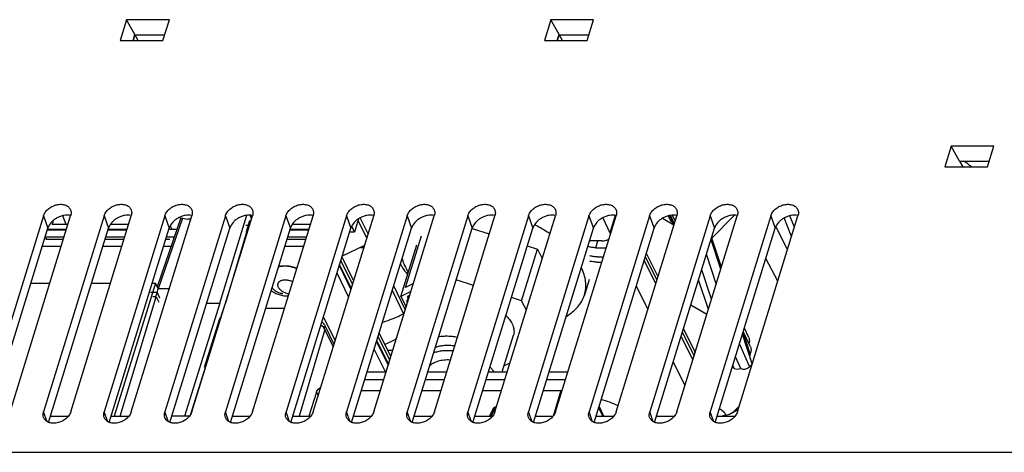
# Model space of a CAD drawing. Units: millimetres. Extents: x 0 to 420, y 0 to 297.
# Drawn here: x 307 to 337, y 141 to 155 of the extents above; entities that cross this region are included whole.
import ezdxf

# ---------------------------------------------------------------- set-up
doc = ezdxf.new("R2010")
doc.units = ezdxf.units.MM
doc.header["$LTSCALE"] = 23.1
doc.layers.get('0').update_dxf_attribs({"linetype": 'CONTINUOUS'})
for name, color, linetype in [('09_ROUNDS', 7, 'CONTINUOUS'), ('10_CHAMFER', 7, 'CONTINUOUS'), ('INTF_1', 7, 'CONTINUOUS')]:
    doc.layers.add(name, color=color, linetype=linetype)

msp = doc.modelspace()

# ---------------------------------------------------------------- linework, layer by layer
at = {"color": 6, "linetype": 'CONTINUOUS'}
for p, q in [((317.368, 148.0887), (317.1287, 148.5764)), ((324.4972, 148.5764), (324.7198, 148.1228)), ((324.4734, 147.8741), (324.0958, 147.8741)), ((326.1089, 146.5686), (325.7564, 147.2869)), ((324.3301, 147.2277), (324.4705, 147.2277)), ((318.4984, 145.7853), (318.1459, 146.5035)), ((325.5144, 146.5035), (325.8668, 145.7853)), ((327.2392, 144.2652), (326.8868, 144.9835)), ((326.6447, 144.2002), (326.9972, 143.4819))]:
    msp.add_line(p, q, dxfattribs=at)
at = {"color": 9, "linetype": 'CONTINUOUS'}
msp.add_line((324.8819, 148.6475), (324.7198, 148.1228), dxfattribs=at)
at = {"color": 6, "linetype": 'CONTINUOUS'}
msp.add_arc((324.3507, 148.1306), 0.9045, 253.51786, 256.14422, dxfattribs=at)
for points, knots in [([(324.4734, 147.8741), (324.4954, 147.8741), (324.5379, 147.8767), (324.6132, 147.8922), (324.6648, 147.9168), (324.6906, 147.9398)], [0, 0, 0, 0, 0.2865745, 0.5502773, 1, 1, 1, 1]), ([(324.7347, 148.0823), (324.7339, 148.0857), (324.73, 148.0996), (324.7246, 148.113), (324.7198, 148.1228)], [0, 0, 0, 0, 0.2416611, 1, 1, 1, 1]), ([(324.3301, 147.2277), (324.3141, 147.2277), (324.2482, 147.2299), (324.1826, 147.2405), (324.1341, 147.2524)], [0, 0, 0, 0, 0.2420829, 1, 1, 1, 1])]:
    msp.add_open_spline(points, degree=3, knots=knots, dxfattribs=at)
at = {"layer": '09_ROUNDS', "color": 7, "linetype": 'CONTINUOUS'}
for p, q in [((317.8404, 143.6562), (317.266, 143.6562)), ((317.3386, 143.8912), (317.913, 143.8912)), ((319.6825, 143.6562), (319.1081, 143.6562)), ((319.1807, 143.8912), (319.7552, 143.8912)), ((321.5247, 143.6562), (320.9502, 143.6562)), ((321.0229, 143.8912), (321.5973, 143.8912)), ((323.3668, 143.6562), (322.7924, 143.6562)), ((322.865, 143.8912), (323.4394, 143.8912)), ((315.8844, 143.391), (315.9247, 143.418)), ((315.7959, 143.2811), (315.5632, 142.5525)), ((324.5348, 142.5525), (324.3867, 142.8543))]:
    msp.add_line(p, q, dxfattribs=at)
at = {"layer": '09_ROUNDS', "color": 9, "linetype": 'CONTINUOUS'}
for p, q in [((315.8844, 143.391), (315.904, 143.351)), ((315.7959, 143.2811), (315.849, 143.173)), ((324.4973, 142.5525), (324.3722, 142.8074))]:
    msp.add_line(p, q, dxfattribs=at)
at = {"layer": '09_ROUNDS', "color": 7, "linetype": 'CONTINUOUS'}
msp.add_open_spline([(315.7959, 143.2811), (315.8028, 143.3027), (315.8273, 143.3451), (315.8636, 143.3771), (315.8844, 143.391)], degree=3, knots=[0, 0, 0, 0, 0.4754914, 1, 1, 1, 1], dxfattribs=at)
at = {"layer": '10_CHAMFER', "color": 7, "linetype": 'CONTINUOUS'}
for p, q in [((317.1642, 143.3267), (317.7386, 143.3267)), ((319.0063, 143.3267), (319.5807, 143.3267)), ((320.8484, 143.3267), (321.4228, 143.3267)), ((322.6905, 143.3267), (323.2276, 143.3267)), ((323.2276, 143.3267), (322.9883, 142.5525)), ((323.2276, 143.3267), (323.2599, 143.3103))]:
    msp.add_line(p, q, dxfattribs=at)
at = {"layer": 'INTF_1', "color": 7, "linetype": 'CONTINUOUS'}
for p, q in [((310.0266, 154.5936), (309.8301, 153.9579)), ((311.3267, 154.5937), (310.0266, 154.5936)), ((310.2796, 154.1405), (310.0266, 154.5936)), ((311.1302, 153.9579), (311.3267, 154.5937)), ((322.9214, 154.5936), (322.7249, 153.9579)), ((324.2216, 154.5937), (322.9214, 154.5936)), ((323.1745, 154.1405), (322.9214, 154.5936)), ((324.0251, 153.9579), (324.2216, 154.5937)), ((310.2229, 153.9579), (310.2794, 154.1405)), ((310.28, 154.1405), (310.2235, 153.9579)), ((310.28, 154.1405), (310.2794, 154.1405)), ((310.3819, 153.9579), (310.28, 154.1405)), ((310.2813, 154.1381), (311.1859, 154.1379)), ((323.1177, 153.9579), (323.1743, 154.1405)), ((323.1749, 154.1405), (323.1184, 153.9579)), ((323.1749, 154.1405), (323.1743, 154.1405)), ((323.2768, 153.9579), (323.1749, 154.1405)), ((323.1761, 154.1381), (324.0807, 154.1379)), ((309.8301, 153.9579), (311.1302, 153.9579)), ((322.7249, 153.9579), (324.0251, 153.9579)), ((335.0906, 150.7554), (334.8941, 150.1195)), ((336.391, 150.7555), (335.0906, 150.7554)), ((335.3455, 150.2995), (335.0906, 150.7554)), ((336.1944, 150.1195), (336.3909, 150.7555)), ((335.3454, 150.2996), (335.4461, 150.1195)), ((334.8941, 150.1195), (336.1944, 150.1195)), ((307.5022, 148.636), (305.6625, 142.6827)), ((306.4868, 142.6827), (308.3265, 148.636)), ((309.3443, 148.636), (307.5046, 142.6827)), ((307.8005, 148.497), (307.7603, 148.367)), ((308.329, 142.6827), (310.1687, 148.636)), ((311.1864, 148.636), (309.3467, 142.6827)), ((310.1711, 142.6827), (312.0108, 148.636)), ((313.0286, 148.636), (311.1888, 142.6827)), ((311.6151, 148.5829), (311.8873, 148.532)), ((311.9787, 148.532), (311.8873, 148.532)), ((312.0132, 142.6827), (313.8529, 148.636)), ((314.8707, 148.636), (313.031, 142.6827)), ((313.8412, 148.6453), (313.8405, 148.6429)), ((313.8491, 148.6236), (313.8405, 148.6429)), ((313.8405, 148.6429), (313.8525, 148.6429)), ((313.8553, 142.6827), (315.695, 148.636)), ((316.7128, 148.636), (314.8731, 142.6827)), ((315.6975, 142.6827), (317.5372, 148.636)), ((318.5549, 148.636), (316.7152, 142.6827)), ((317.0754, 148.5448), (316.9499, 148.1384)), ((317.3268, 147.9554), (317.0608, 148.4975)), ((317.5396, 142.6827), (319.3793, 148.636)), ((320.397, 148.636), (318.5573, 142.6827)), ((319.3817, 142.6827), (321.2214, 148.636)), ((322.2392, 148.636), (320.3995, 142.6827)), ((321.2238, 142.6827), (323.0635, 148.636)), ((324.0813, 148.636), (322.2416, 142.6827)), ((323.0659, 142.6827), (324.9056, 148.636)), ((325.9234, 148.636), (324.0837, 142.6827)), ((324.9081, 142.6827), (326.7478, 148.636)), ((327.7655, 148.636), (325.9258, 142.6827)), ((326.5322, 148.6444), (326.5982, 148.4976)), ((326.7502, 142.6827), (328.5899, 148.636)), ((329.6076, 148.636), (327.7679, 142.6827)), ((328.509, 148.6539), (327.7989, 147.9352)), ((328.5923, 142.6827), (330.432, 148.636)), ((330.2379, 148.0077), (330.0178, 148.5732)), ((330.3245, 148.2882), (330.1882, 148.6385)), ((305.8129, 142.3606), (307.6369, 148.263)), ((307.6206, 148.2103), (308.195, 148.2103)), ((307.6278, 148.2338), (308.2023, 148.2338)), ((307.655, 142.3606), (309.479, 148.263)), ((307.695, 148.3811), (307.7013, 148.367)), ((308.2434, 148.367), (307.7603, 148.367)), ((309.4627, 148.2103), (310.0371, 148.2103)), ((309.47, 148.2338), (310.0444, 148.2338)), ((309.4971, 142.3606), (311.3211, 148.263)), ((310.0855, 148.367), (309.5278, 148.367)), ((311.3121, 148.2338), (311.5613, 148.2338)), ((311.3392, 142.3606), (313.1632, 148.263)), ((311.3519, 148.3361), (311.4021, 148.2338)), ((313.7377, 148.3393), (313.033, 145.9861)), ((313.1814, 142.3606), (315.0053, 148.263)), ((313.7377, 148.3393), (313.6539, 148.3393)), ((313.7377, 148.3393), (313.7521, 148.3098)), ((314.9891, 148.2103), (315.5635, 148.2103)), ((314.9963, 148.2338), (315.5708, 148.2338)), ((315.0235, 142.3606), (316.8475, 148.263)), ((315.6119, 148.367), (315.0542, 148.367)), ((316.9499, 148.1384), (316.809, 148.1384)), ((316.8656, 142.3606), (318.6896, 148.263)), ((316.9499, 148.1384), (316.8724, 148.3246)), ((318.7077, 142.3606), (320.5317, 148.263)), ((320.5291, 148.2544), (321.0521, 148.0882)), ((320.5499, 142.3606), (322.3738, 148.263)), ((322.392, 142.3606), (324.216, 148.263)), ((324.2341, 142.3606), (326.0581, 148.263)), ((326.0762, 142.3606), (327.9002, 148.263)), ((327.9183, 142.3606), (329.7423, 148.263)), ((308.1248, 147.9831), (307.5504, 147.9831)), ((307.5786, 147.9537), (307.5713, 147.9302)), ((307.5713, 147.9302), (308.1085, 147.9302)), ((309.3762, 147.9302), (309.9506, 147.9302)), ((309.9669, 147.9831), (309.3925, 147.9831)), ((311.2183, 147.9302), (311.3393, 147.9302)), ((311.4755, 147.9831), (311.2346, 147.9831)), ((314.9025, 147.9302), (315.477, 147.9302)), ((315.4933, 147.9831), (314.9189, 147.9831)), ((318.5083, 146.4597), (318.9925, 148.0263)), ((328.0884, 147.0131), (327.7907, 147.9087)), ((328.1087, 147.0789), (327.8178, 147.9543)), ((308.0383, 147.7031), (307.4638, 147.7031)), ((309.8804, 147.7031), (309.306, 147.7031)), ((311.3796, 147.7031), (311.1481, 147.7031)), ((315.4068, 147.7031), (314.8323, 147.7031)), ((317.2577, 147.7316), (316.5828, 147.4064)), ((317.1854, 147.6968), (317.2438, 147.6865)), ((318.3612, 146.1852), (318.8454, 147.7519)), ((322.0303, 146.0571), (322.5145, 147.6238)), ((322.2065, 147.7216), (322.5145, 147.6238)), ((322.5145, 147.6238), (322.6619, 147.3363)), ((324.2903, 147.6657), (324.6058, 147.6657)), ((316.8949, 146.5577), (316.5424, 147.2759)), ((316.9284, 146.6659), (316.5759, 147.3842)), ((324.3412, 147.3856), (324.5193, 147.3856)), ((325.7907, 147.3977), (326.1432, 146.6794)), ((325.8241, 147.5059), (326.1766, 146.7877)), ((329.8185, 146.6508), (329.4576, 147.3417)), ((316.494, 147.1192), (316.8465, 146.401)), ((316.5013, 147.1427), (316.8538, 146.4245)), ((316.7763, 146.1738), (316.4238, 146.8921)), ((320.568, 146.5216), (320.0449, 146.6877)), ((324.0876, 146.697), (323.9428, 146.227)), ((318.4572, 145.652), (318.1047, 146.3703)), ((318.6699, 146.3404), (318.3612, 146.1852)), ((318.7433, 146.5778), (318.5083, 146.4597)), ((309.8288, 142.5525), (310.9293, 146.1695)), ((310.9293, 146.1695), (310.8297, 146.1695)), ((310.9293, 146.1695), (311.0042, 146.0168)), ((318.3612, 146.1852), (318.5239, 145.868)), ((318.5481, 146.0217), (318.5827, 146.1338)), ((318.6314, 146.2159), (318.5592, 146.1796)), ((318.5592, 146.1796), (318.5827, 146.1338)), ((322.0303, 146.0571), (321.7224, 146.1549)), ((322.1778, 145.7697), (322.0303, 146.0571)), ((312.906, 145.5893), (313.033, 145.9861)), ((313.0327, 145.9818), (313.033, 145.9861)), ((318.5757, 146.0356), (318.5481, 146.0217)), ((318.5481, 146.0217), (318.5626, 145.9933)), ((327.1791, 145.9295), (327.6664, 145.6474)), ((312.906, 145.5893), (312.7612, 145.1243)), ((316.3103, 144.666), (316.0576, 145.1811)), ((321.7991, 145.1729), (321.7992, 145.1716)), ((321.8005, 145.1727), (321.8006, 145.1714)), ((326.9545, 145.2026), (327.3069, 144.4843)), ((328.9368, 144.9341), (328.8033, 145.2243)), ((312.7653, 145.1164), (312.7612, 145.1243)), ((318.0252, 144.2543), (317.6728, 144.9725)), ((318.0587, 144.3625), (317.7062, 145.0808)), ((321.4412, 143.8912), (321.7867, 145.0092)), ((326.921, 145.0943), (327.2735, 144.3761)), ((329.043, 144.1411), (328.7453, 145.0367)), ((328.9947, 144.4132), (328.7657, 145.1025)), ((328.9876, 144.654), (328.772, 145.123)), ((317.8964, 143.8912), (317.5542, 144.5887)), ((317.6244, 144.8159), (317.9768, 144.0976)), ((317.6316, 144.8394), (317.9841, 144.1211)), ((318.1152, 144.5453), (317.969, 144.5453)), ((328.9947, 144.4132), (328.9632, 144.3813)), ((312.4196, 144.0275), (311.9742, 142.5971)), ((312.4196, 144.0275), (312.4256, 144.017)), ((321.4977, 144.0741), (321.6825, 144.167)), ((328.4968, 143.9997), (328.4358, 144.035)), ((328.6947, 143.9941), (328.6823, 144.0013)), ((329.0382, 144.1257), (328.9638, 144.0503)), ((328.2287, 142.6058), (328.2475, 142.5676)), ((264.1921, 141.4511), (337.7918, 141.4511))]:
    msp.add_line(p, q, dxfattribs=at)
at = {"layer": 'INTF_1', "color": 9, "linetype": 'CONTINUOUS'}
for p, q in [((307.5022, 148.636), (307.6369, 148.263)), ((308.3214, 148.6441), (308.3261, 148.6345)), ((309.3443, 148.636), (309.479, 148.263)), ((311.1864, 148.636), (311.3211, 148.263)), ((313.0286, 148.636), (313.1632, 148.263)), ((314.8707, 148.636), (315.0053, 148.263)), ((316.7128, 148.636), (316.8475, 148.263)), ((318.5549, 148.636), (318.6896, 148.263)), ((320.397, 148.636), (320.5317, 148.263)), ((322.2392, 148.636), (322.3738, 148.263)), ((324.0813, 148.636), (324.216, 148.263)), ((325.9234, 148.636), (326.0581, 148.263)), ((326.3165, 148.5637), (326.6634, 148.3629)), ((326.5547, 148.6482), (326.6713, 148.3886)), ((326.6998, 148.4807), (326.6172, 148.6541)), ((327.7655, 148.636), (327.9002, 148.263)), ((329.6076, 148.636), (329.7423, 148.263)), ((330.114, 147.6066), (329.7609, 148.3113)), ((324.2903, 147.6657), (324.3548, 147.8741)), ((317.2362, 147.7211), (317.2537, 147.7186)), ((327.6484, 147.448), (327.9459, 146.5519)), ((327.8061, 146.0996), (327.5084, 146.9952)), ((327.7116, 145.7939), (327.4139, 146.6894)), ((316.0576, 145.1811), (315.2704, 142.5525)), ((316.0542, 145.2984), (316.0316, 145.2228)), ((328.6534, 144.7392), (328.9638, 144.0503)), ((328.6947, 143.9941), (328.5335, 144.3514)), ((328.4968, 143.9997), (328.4541, 144.0943)), ((321.2321, 142.804), (321.1037, 142.5525)), ((321.1689, 142.7746), (321.1691, 142.775)), ((321.2321, 142.804), (321.2613, 142.804)), ((321.2569, 142.8291), (321.2509, 142.8289)), ((321.2691, 142.8291), (321.2569, 142.8291)), ((307.6135, 142.3812), (307.5046, 142.6827)), ((309.4556, 142.3812), (309.3467, 142.6827)), ((311.2977, 142.3812), (311.1888, 142.6827)), ((313.1398, 142.3812), (313.031, 142.6827)), ((314.9819, 142.3812), (314.8731, 142.6827)), ((316.8241, 142.3812), (316.7152, 142.6827)), ((318.6662, 142.3812), (318.5573, 142.6827)), ((320.5083, 142.3812), (320.3995, 142.6827)), ((321.0814, 142.5652), (321.1672, 142.7332)), ((322.3504, 142.3812), (322.2416, 142.6827)), ((324.1926, 142.3812), (324.0837, 142.6827)), ((326.0347, 142.3812), (325.9258, 142.6827)), ((327.8768, 142.3812), (327.7679, 142.6827)), ((328.2148, 142.5607), (328.2287, 142.6058))]:
    msp.add_line(p, q, dxfattribs=at)
at = {"layer": 'INTF_1', "color": 6, "linetype": 'CONTINUOUS'}
for p, q in [((308.1864, 148.367), (308.0857, 148.6392)), ((308.3277, 148.64), (308.3262, 148.6429)), ((311.6769, 148.5713), (310.9602, 146.4779)), ((311.7268, 148.562), (310.9915, 146.4141)), ((312.86, 145.9867), (313.6834, 148.6512)), ((313.6677, 148.1557), (313.7726, 148.4953)), ((313.7952, 148.4492), (313.7726, 148.4953)), ((313.8287, 148.5575), (313.7817, 148.6532)), ((307.1212, 146.5944), (307.6957, 146.5944)), ((308.9634, 146.5944), (309.5378, 146.5944)), ((310.903, 146.5944), (309.6539, 142.5525)), ((310.8055, 146.5944), (310.903, 146.5944)), ((310.9915, 146.4141), (310.903, 146.5944)), ((310.959, 146.3127), (310.9915, 146.4141)), ((311.3242, 146.4141), (310.9915, 146.4141)), ((310.7559, 146.3144), (310.9538, 146.3144)), ((310.9538, 146.3144), (310.9108, 146.1752)), ((311.0423, 146.1341), (310.9538, 146.3144)), ((312.86, 145.9867), (311.7888, 142.5525)), ((312.4598, 145.9867), (312.86, 145.9867)), ((314.2526, 145.8271), (314.827, 145.8271)), ((312.8565, 145.5322), (312.3871, 144.0275)), ((316.0123, 145.5603), (316.3647, 144.842)), ((316.0542, 145.2983), (316.3313, 144.7338)), ((321.0554, 142.5525), (321.1689, 142.7746)), ((321.2693, 142.8299), (321.2569, 142.8291)), ((328.6459, 142.856), (328.4501, 142.6579)), ((328.5169, 142.6983), (328.6156, 142.7579)), ((307.7143, 142.5523), (308.259, 142.5523)), ((309.5564, 142.5523), (309.6539, 142.5523)), ((309.6539, 142.5525), (310.1012, 142.5525)), ((311.9433, 142.5525), (311.3985, 142.5525)), ((313.2407, 142.5525), (313.7854, 142.5525)), ((315.0828, 142.5525), (315.6276, 142.5525)), ((316.9249, 142.5525), (317.4697, 142.5525)), ((318.767, 142.5525), (319.3118, 142.5525)), ((320.6092, 142.5525), (321.1539, 142.5525)), ((322.4513, 142.5525), (322.9961, 142.5525)), ((324.2934, 142.5525), (324.8382, 142.5525)), ((326.1355, 142.5525), (326.6803, 142.5525)), ((327.9776, 142.5525), (328.5224, 142.5525)), ((328.4141, 142.6361), (328.5169, 142.6982))]:
    msp.add_line(p, q, dxfattribs=at)
at = {"layer": 'INTF_1', "color": 9, "linetype": 'CONTINUOUS'}
msp.add_lwpolyline([(330.1139, 147.6066), (330.0305, 147.7732), (329.7609, 148.3113)], dxfattribs=at)
at = {"layer": 'INTF_1', "color": 7, "linetype": 'CONTINUOUS'}
msp.add_lwpolyline([(317.141, 147.6754), (317.1731, 147.6698), (317.2368, 147.664)], dxfattribs=at)
for centre, radius, start, end in [((333.3994, 147.2907), 3.6524, 50.76772, 55.48391), ((321.3419, 145.1215), 0.4614, 4.972, 6.20965), ((321.4098, 145.1194), 0.3931, 342.82739, 343.70989), ((322.9451, 138.3213), 4.9721, 66.03401, 72.3785)]:
    msp.add_arc(centre, radius, start, end, dxfattribs=at)
at = {"layer": 'INTF_1', "color": 9, "linetype": 'CONTINUOUS'}
for centre, radius, start, end in [((318.4305, 157.2846), 9.6588, 262.68903, 262.96506), ((314.6258, 146.1722), 0.9369, 86.0536, 88.63741)]:
    msp.add_arc(centre, radius, start, end, dxfattribs=at)
at = {"layer": 'INTF_1', "color": 6, "linetype": 'CONTINUOUS'}
msp.add_arc((315.6792, 145.062), 0.4474, 47.96769, 50.06875, dxfattribs=at)
at = {"layer": 'INTF_1', "color": 7, "linetype": 'CONTINUOUS'}
for centre, major_axis, ratio, start_param, end_param in [((315.6891, 145.181), (0.3822, -0.118), 0.5726865, 0.4949194, 1.0562327), ((328.6299, 144.1363), (0.18, 0.0873), 0.7304428, -2.6828984, -1.6303231), ((328.8279, 144.1306), (0.18, 0.0873), 0.7304428, -2.6828984, -1.1199424)]:
    msp.add_ellipse(centre, major_axis=major_axis, ratio=ratio, start_param=start_param, end_param=end_param, dxfattribs=at)
for points, knots in [([(335.3455, 150.2994), (335.4962, 150.2994), (335.7223, 150.2998), (336.0238, 150.2999), (336.1746, 150.2996), (336.25, 150.2994)], [0, 0, 0, 0, 0.4998637, 0.7498575, 1, 1, 1, 1]), ([(307.5022, 148.636), (307.5138, 148.6735), (307.5516, 148.748), (307.6226, 148.8261), (307.6922, 148.8804), (307.7696, 148.9278), (307.8743, 148.9703), (308.0036, 148.9915), (308.1258, 148.9807), (308.2152, 148.9437), (308.2705, 148.899), (308.2923, 148.8726), (308.3015, 148.8587)], [0, 0, 0, 0, 0.1198155, 0.2504736, 0.3188303, 0.3882247, 0.5268392, 0.6604798, 0.7843585, 0.8965569, 0.9490859, 1, 1, 1, 1]), ([(308.3015, 148.8587), (308.3116, 148.8433), (308.3285, 148.8096), (308.3412, 148.7538), (308.341, 148.6948), (308.3326, 148.6555), (308.3265, 148.636)], [0, 0, 0, 0, 0.2399781, 0.482985, 0.7348896, 1, 1, 1, 1]), ([(309.3443, 148.636), (309.3559, 148.6735), (309.3938, 148.748), (309.4648, 148.8261), (309.5343, 148.8804), (309.6117, 148.9278), (309.7164, 148.9703), (309.8458, 148.9915), (309.968, 148.9807), (310.0573, 148.9437), (310.1126, 148.899), (310.1344, 148.8726), (310.1436, 148.8587)], [0, 0, 0, 0, 0.1198155, 0.2504736, 0.3188303, 0.3882247, 0.5268392, 0.6604798, 0.7843585, 0.8965569, 0.9490859, 1, 1, 1, 1]), ([(310.1436, 148.8587), (310.1538, 148.8433), (310.1706, 148.8096), (310.1833, 148.7538), (310.1831, 148.6948), (310.1747, 148.6555), (310.1687, 148.636)], [0, 0, 0, 0, 0.2399781, 0.482985, 0.7348896, 1, 1, 1, 1]), ([(311.1864, 148.636), (311.198, 148.6735), (311.2359, 148.748), (311.3069, 148.8261), (311.3764, 148.8804), (311.4538, 148.9278), (311.5585, 148.9703), (311.6879, 148.9915), (311.8101, 148.9807), (311.8994, 148.9437), (311.9548, 148.899), (311.9765, 148.8726), (311.9857, 148.8587)], [0, 0, 0, 0, 0.1198155, 0.2504736, 0.3188303, 0.3882247, 0.5268392, 0.6604798, 0.7843585, 0.8965569, 0.9490859, 1, 1, 1, 1]), ([(311.9857, 148.8587), (311.9959, 148.8433), (312.0127, 148.8096), (312.0254, 148.7538), (312.0252, 148.6948), (312.0168, 148.6555), (312.0108, 148.636)], [0, 0, 0, 0, 0.2399781, 0.482985, 0.7348896, 1, 1, 1, 1]), ([(313.0446, 148.6782), (313.0774, 148.7509), (313.1628, 148.8481), (313.3052, 148.934), (313.4265, 148.9766), (313.5491, 148.9914), (313.6637, 148.9772), (313.7469, 148.9401), (313.7986, 148.8971), (313.8191, 148.872), (313.8278, 148.8587)], [0, 0, 0, 0, 0.2552491, 0.393496, 0.5313222, 0.663382, 0.7856835, 0.8969031, 0.9491977, 1, 1, 1, 1]), ([(313.8278, 148.8587), (313.838, 148.8433), (313.8549, 148.8096), (313.8675, 148.7538), (313.8673, 148.6948), (313.8589, 148.6555), (313.8529, 148.636)], [0, 0, 0, 0, 0.2399781, 0.482985, 0.7348896, 1, 1, 1, 1]), ([(314.8707, 148.636), (314.8823, 148.6735), (314.9201, 148.748), (314.9911, 148.8261), (315.0607, 148.8804), (315.1381, 148.9278), (315.2428, 148.9703), (315.3721, 148.9915), (315.4943, 148.9807), (315.5837, 148.9437), (315.639, 148.899), (315.6608, 148.8726), (315.67, 148.8587)], [0, 0, 0, 0, 0.1198155, 0.2504736, 0.3188303, 0.3882247, 0.5268392, 0.6604798, 0.7843585, 0.8965569, 0.9490859, 1, 1, 1, 1]), ([(315.67, 148.8587), (315.6801, 148.8433), (315.697, 148.8096), (315.7097, 148.7538), (315.7095, 148.6948), (315.7011, 148.6555), (315.695, 148.636)], [0, 0, 0, 0, 0.2399781, 0.482985, 0.7348896, 1, 1, 1, 1]), ([(316.7128, 148.636), (316.7244, 148.6735), (316.7623, 148.748), (316.8333, 148.8261), (316.9028, 148.8804), (316.9802, 148.9278), (317.0849, 148.9703), (317.2142, 148.9915), (317.3364, 148.9807), (317.4258, 148.9437), (317.4811, 148.899), (317.5029, 148.8726), (317.5121, 148.8587)], [0, 0, 0, 0, 0.1198155, 0.2504736, 0.3188303, 0.3882247, 0.5268392, 0.6604798, 0.7843585, 0.8965569, 0.9490859, 1, 1, 1, 1]), ([(317.5121, 148.8587), (317.5223, 148.8433), (317.5391, 148.8096), (317.5518, 148.7538), (317.5516, 148.6948), (317.5432, 148.6555), (317.5372, 148.636)], [0, 0, 0, 0, 0.2399781, 0.482985, 0.7348896, 1, 1, 1, 1]), ([(318.5549, 148.636), (318.5665, 148.6735), (318.6044, 148.748), (318.6754, 148.8261), (318.7449, 148.8804), (318.8223, 148.9278), (318.927, 148.9703), (319.0564, 148.9915), (319.1786, 148.9807), (319.2679, 148.9437), (319.3233, 148.899), (319.345, 148.8726), (319.3542, 148.8587)], [0, 0, 0, 0, 0.1198155, 0.2504736, 0.3188303, 0.3882247, 0.5268392, 0.6604798, 0.7843585, 0.8965569, 0.9490859, 1, 1, 1, 1]), ([(319.3542, 148.8587), (319.3644, 148.8433), (319.3812, 148.8096), (319.3939, 148.7538), (319.3937, 148.6948), (319.3853, 148.6555), (319.3793, 148.636)], [0, 0, 0, 0, 0.2399781, 0.482985, 0.7348896, 1, 1, 1, 1]), ([(320.397, 148.636), (320.4086, 148.6735), (320.4465, 148.748), (320.5175, 148.8261), (320.587, 148.8804), (320.6644, 148.9278), (320.7691, 148.9703), (320.8985, 148.9915), (321.0207, 148.9807), (321.11, 148.9437), (321.1654, 148.899), (321.1871, 148.8726), (321.1963, 148.8587)], [0, 0, 0, 0, 0.1198155, 0.2504736, 0.3188303, 0.3882247, 0.5268392, 0.6604798, 0.7843585, 0.8965569, 0.9490859, 1, 1, 1, 1]), ([(321.1963, 148.8587), (321.2065, 148.8433), (321.2233, 148.8096), (321.236, 148.7538), (321.2358, 148.6948), (321.2274, 148.6555), (321.2214, 148.636)], [0, 0, 0, 0, 0.2399781, 0.482985, 0.7348896, 1, 1, 1, 1]), ([(322.2392, 148.636), (322.2508, 148.6735), (322.2886, 148.748), (322.3596, 148.8261), (322.4291, 148.8804), (322.5065, 148.9278), (322.6112, 148.9703), (322.7406, 148.9915), (322.8628, 148.9807), (322.9521, 148.9437), (323.0075, 148.899), (323.0293, 148.8726), (323.0384, 148.8587)], [0, 0, 0, 0, 0.1198155, 0.2504736, 0.3188303, 0.3882247, 0.5268392, 0.6604798, 0.7843585, 0.8965569, 0.9490859, 1, 1, 1, 1]), ([(323.0384, 148.8587), (323.0486, 148.8433), (323.0655, 148.8096), (323.0781, 148.7538), (323.0779, 148.6948), (323.0696, 148.6555), (323.0635, 148.636)], [0, 0, 0, 0, 0.2399781, 0.482985, 0.7348896, 1, 1, 1, 1]), ([(324.0813, 148.636), (324.0929, 148.6735), (324.1307, 148.748), (324.2017, 148.8261), (324.2713, 148.8804), (324.3487, 148.9278), (324.4534, 148.9703), (324.5827, 148.9915), (324.7049, 148.9807), (324.7943, 148.9437), (324.8496, 148.899), (324.8714, 148.8726), (324.8806, 148.8587)], [0, 0, 0, 0, 0.1198155, 0.2504736, 0.3188303, 0.3882247, 0.5268392, 0.6604798, 0.7843585, 0.8965569, 0.9490859, 1, 1, 1, 1]), ([(324.8806, 148.8587), (324.8907, 148.8433), (324.9076, 148.8096), (324.9203, 148.7538), (324.9201, 148.6948), (324.9117, 148.6555), (324.9056, 148.636)], [0, 0, 0, 0, 0.2399781, 0.482985, 0.7348896, 1, 1, 1, 1]), ([(325.9234, 148.636), (325.935, 148.6735), (325.9729, 148.748), (326.0439, 148.8261), (326.1134, 148.8804), (326.1908, 148.9278), (326.2955, 148.9703), (326.4249, 148.9915), (326.5471, 148.9807), (326.6364, 148.9437), (326.6917, 148.899), (326.7135, 148.8726), (326.7227, 148.8587)], [0, 0, 0, 0, 0.1198155, 0.2504736, 0.3188303, 0.3882247, 0.5268392, 0.6604798, 0.7843585, 0.8965569, 0.9490859, 1, 1, 1, 1]), ([(326.7227, 148.8587), (326.7329, 148.8433), (326.7497, 148.8096), (326.7624, 148.7538), (326.7622, 148.6948), (326.7538, 148.6555), (326.7478, 148.636)], [0, 0, 0, 0, 0.2399781, 0.482985, 0.7348896, 1, 1, 1, 1]), ([(327.7655, 148.636), (327.7771, 148.6735), (327.815, 148.748), (327.886, 148.8261), (327.9555, 148.8804), (328.0329, 148.9278), (328.1376, 148.9703), (328.267, 148.9915), (328.3892, 148.9807), (328.4785, 148.9437), (328.5339, 148.899), (328.5556, 148.8726), (328.5648, 148.8587)], [0, 0, 0, 0, 0.1198155, 0.2504736, 0.3188303, 0.3882247, 0.5268392, 0.6604798, 0.7843585, 0.8965569, 0.9490859, 1, 1, 1, 1]), ([(328.5648, 148.8587), (328.575, 148.8433), (328.5918, 148.8096), (328.6045, 148.7538), (328.6043, 148.6948), (328.5959, 148.6555), (328.5899, 148.636)], [0, 0, 0, 0, 0.2399781, 0.482985, 0.7348896, 1, 1, 1, 1]), ([(329.6076, 148.636), (329.6192, 148.6735), (329.6571, 148.748), (329.7281, 148.8261), (329.7976, 148.8804), (329.875, 148.9278), (329.9797, 148.9703), (330.1091, 148.9915), (330.2313, 148.9807), (330.3206, 148.9437), (330.376, 148.899), (330.3977, 148.8726), (330.4069, 148.8587)], [0, 0, 0, 0, 0.1198155, 0.2504736, 0.3188303, 0.3882247, 0.5268392, 0.6604798, 0.7843585, 0.8965569, 0.9490859, 1, 1, 1, 1]), ([(330.4069, 148.8587), (330.4171, 148.8433), (330.434, 148.8096), (330.4466, 148.7538), (330.4464, 148.6948), (330.438, 148.6555), (330.432, 148.636)], [0, 0, 0, 0, 0.2399781, 0.482985, 0.7348896, 1, 1, 1, 1]), ([(308.3284, 148.6425), (308.2613, 148.6581), (308.1517, 148.6577), (308.0124, 148.6212), (307.9091, 148.5751), (307.8153, 148.5132), (307.7126, 148.4172), (307.6565, 148.3264), (307.6369, 148.263)], [0, 0, 0, 0, 0.2423023, 0.3730443, 0.5061307, 0.6383031, 0.7664264, 1, 1, 1, 1]), ([(310.1705, 148.6425), (310.1034, 148.6581), (309.9939, 148.6577), (309.8545, 148.6212), (309.7512, 148.5751), (309.6575, 148.5132), (309.5547, 148.4172), (309.4986, 148.3264), (309.479, 148.263)], [0, 0, 0, 0, 0.2423023, 0.3730443, 0.5061307, 0.6383031, 0.7664264, 1, 1, 1, 1]), ([(312.0126, 148.6425), (311.9456, 148.6581), (311.836, 148.6577), (311.6966, 148.6212), (311.5934, 148.5751), (311.4996, 148.5132), (311.3968, 148.4172), (311.3407, 148.3264), (311.3211, 148.263)], [0, 0, 0, 0, 0.2423023, 0.3730443, 0.5061307, 0.6383031, 0.7664264, 1, 1, 1, 1]), ([(313.0286, 148.636), (313.0296, 148.6395), (313.0343, 148.6538), (313.0399, 148.6679), (313.0446, 148.6782)], [0, 0, 0, 0, 0.2463043, 1, 1, 1, 1]), ([(313.8548, 148.6425), (313.7877, 148.6581), (313.6781, 148.6577), (313.5387, 148.6212), (313.4355, 148.5751), (313.3417, 148.5132), (313.239, 148.4172), (313.1828, 148.3264), (313.1632, 148.263)], [0, 0, 0, 0, 0.2423023, 0.3730443, 0.5061307, 0.6383031, 0.7664264, 1, 1, 1, 1]), ([(315.6969, 148.6425), (315.6298, 148.6581), (315.5202, 148.6577), (315.3809, 148.6212), (315.2776, 148.5751), (315.1838, 148.5132), (315.0811, 148.4172), (315.0249, 148.3264), (315.0053, 148.263)], [0, 0, 0, 0, 0.2423023, 0.3730443, 0.5061307, 0.6383031, 0.7664264, 1, 1, 1, 1]), ([(317.539, 148.6425), (317.4719, 148.6581), (317.3624, 148.6577), (317.223, 148.6212), (317.1197, 148.5751), (317.0259, 148.5132), (316.9232, 148.4172), (316.8671, 148.3264), (316.8475, 148.263)], [0, 0, 0, 0, 0.2423023, 0.3730443, 0.5061307, 0.6383031, 0.7664264, 1, 1, 1, 1]), ([(319.3811, 148.6425), (319.3141, 148.6581), (319.2045, 148.6577), (319.0651, 148.6212), (318.9618, 148.5751), (318.8681, 148.5132), (318.7653, 148.4172), (318.7092, 148.3264), (318.6896, 148.263)], [0, 0, 0, 0, 0.2423023, 0.3730443, 0.5061307, 0.6383031, 0.7664264, 1, 1, 1, 1]), ([(321.2232, 148.6425), (321.1562, 148.6581), (321.0466, 148.6577), (320.9072, 148.6212), (320.804, 148.5751), (320.7102, 148.5132), (320.6074, 148.4172), (320.5513, 148.3264), (320.5317, 148.263)], [0, 0, 0, 0, 0.2423023, 0.3730443, 0.5061307, 0.6383031, 0.7664264, 1, 1, 1, 1]), ([(323.0654, 148.6425), (322.9983, 148.6581), (322.8887, 148.6577), (322.7494, 148.6212), (322.6461, 148.5751), (322.5523, 148.5132), (322.4496, 148.4172), (322.3934, 148.3264), (322.3738, 148.263)], [0, 0, 0, 0, 0.2423023, 0.3730443, 0.5061307, 0.6383031, 0.7664264, 1, 1, 1, 1]), ([(324.9075, 148.6425), (324.8404, 148.6581), (324.7308, 148.6577), (324.5915, 148.6212), (324.4882, 148.5751), (324.3944, 148.5132), (324.2917, 148.4172), (324.2356, 148.3264), (324.216, 148.263)], [0, 0, 0, 0, 0.2423023, 0.3730443, 0.5061307, 0.6383031, 0.7664264, 1, 1, 1, 1]), ([(326.7496, 148.6425), (326.6825, 148.6581), (326.573, 148.6577), (326.4336, 148.6212), (326.3303, 148.5751), (326.2366, 148.5132), (326.1338, 148.4172), (326.0777, 148.3264), (326.0581, 148.263)], [0, 0, 0, 0, 0.2423023, 0.3730443, 0.5061307, 0.6383031, 0.7664264, 1, 1, 1, 1]), ([(328.5917, 148.6425), (328.5247, 148.6581), (328.4151, 148.6577), (328.2757, 148.6212), (328.1724, 148.5751), (328.0787, 148.5132), (327.9759, 148.4172), (327.9198, 148.3264), (327.9002, 148.263)], [0, 0, 0, 0, 0.2423023, 0.3730443, 0.5061307, 0.6383031, 0.7664264, 1, 1, 1, 1]), ([(330.4339, 148.6425), (330.3668, 148.6581), (330.2572, 148.6577), (330.1178, 148.6212), (330.0146, 148.5751), (329.9208, 148.5132), (329.8181, 148.4172), (329.7619, 148.3264), (329.7423, 148.263)], [0, 0, 0, 0, 0.2423023, 0.3730443, 0.5061307, 0.6383031, 0.7664264, 1, 1, 1, 1]), ([(322.8946, 148.0883), (322.8574, 148.1133), (322.7041, 148.2126), (322.5443, 148.3019), (322.421, 148.3638)], [0, 0, 0, 0, 0.2450649, 1, 1, 1, 1]), ([(324.2903, 147.6657), (324.251, 147.6657), (324.1705, 147.6723), (324.0919, 147.6901), (324.0526, 147.7018)], [0, 0, 0, 0, 0.4894808, 1, 1, 1, 1]), ([(318.4016, 147.3336), (318.4076, 147.3123), (318.4342, 147.2253), (318.4694, 147.141), (318.4997, 147.0792)], [0, 0, 0, 0, 0.2426849, 1, 1, 1, 1]), ([(324.3412, 147.3856), (324.3019, 147.3856), (324.2214, 147.3922), (324.1427, 147.41), (324.1034, 147.4217)], [0, 0, 0, 0, 0.4894808, 1, 1, 1, 1]), ([(314.6438, 147.0962), (314.6625, 147.1013), (314.7014, 147.1097), (314.7409, 147.1147), (314.7613, 147.1164)], [0, 0, 0, 0, 0.4868443, 1, 1, 1, 1]), ([(314.7613, 147.1164), (314.7787, 147.1179), (314.8142, 147.1196), (314.8684, 147.1189), (314.9238, 147.1149), (314.9801, 147.1077), (315.0367, 147.0972), (315.1122, 147.079), (315.1679, 147.061), (315.2042, 147.047)], [0, 0, 0, 0, 0.1161413, 0.2360517, 0.359177, 0.4848998, 0.6125585, 0.7414557, 1, 1, 1, 1]), ([(318.3503, 147.1708), (318.3651, 147.1438), (318.4299, 147.0329), (318.5054, 146.9286), (318.5671, 146.8532)], [0, 0, 0, 0, 0.2406444, 1, 1, 1, 1]), ([(318.4997, 147.0792), (318.5062, 147.0659), (318.5335, 147.0121), (318.5636, 146.9597), (318.5876, 146.9211)], [0, 0, 0, 0, 0.2452027, 1, 1, 1, 1]), ([(323.9428, 146.227), (323.9627, 146.2918), (323.9891, 146.4281), (323.9852, 146.6406), (323.9389, 146.8588), (323.8824, 147.0008), (323.8483, 147.0716)], [0, 0, 0, 0, 0.2340802, 0.4750593, 0.7288918, 1, 1, 1, 1]), ([(314.4194, 146.3684), (314.4561, 146.3407), (314.5156, 146.3039), (314.6003, 146.2651), (314.6667, 146.2408), (314.7349, 146.2218), (314.8265, 146.204), (314.8965, 146.1991), (314.9427, 146.2001)], [0, 0, 0, 0, 0.2469523, 0.3727579, 0.499351, 0.6260427, 0.7521298, 1, 1, 1, 1]), ([(323.3882, 145.5813), (323.4563, 145.6206), (323.5832, 145.7063), (323.7447, 145.8607), (323.8677, 146.0344), (323.9228, 146.1621), (323.9428, 146.227)], [0, 0, 0, 0, 0.2711515, 0.5249962, 0.7659563, 1, 1, 1, 1]), ([(321.555, 145.6101), (321.5946, 145.5715), (321.6653, 145.4925), (321.7221, 145.4027), (321.7442, 145.3576)], [0, 0, 0, 0, 0.5239825, 1, 1, 1, 1]), ([(321.7442, 145.3576), (321.7517, 145.3423), (321.778, 145.2833), (321.7952, 145.22), (321.8005, 145.1727)], [0, 0, 0, 0, 0.26358, 1, 1, 1, 1]), ([(321.8016, 145.1615), (321.8038, 145.1356), (321.8039, 145.0841), (321.7943, 145.0334), (321.7872, 145.0091)], [0, 0, 0, 0, 0.5064064, 1, 1, 1, 1]), ([(320.0796, 144.9437), (320.0298, 144.9529), (319.9309, 144.9672), (319.7841, 144.9765), (319.6427, 144.9735), (319.5511, 144.9629), (319.5068, 144.9553)], [0, 0, 0, 0, 0.263839, 0.5200866, 0.7661905, 1, 1, 1, 1]), ([(328.9368, 144.9341), (328.9428, 144.9211), (328.9521, 144.8935), (328.9577, 144.8494), (328.9547, 144.8036), (328.9474, 144.7732), (328.9424, 144.7581)], [0, 0, 0, 0, 0.2385772, 0.4823807, 0.7352599, 1, 1, 1, 1]), ([(319.9998, 144.6831), (319.9466, 144.6892), (319.8419, 144.6967), (319.6884, 144.6934), (319.5441, 144.6756), (319.4527, 144.6534), (319.4095, 144.6397)], [0, 0, 0, 0, 0.2696247, 0.5278192, 0.7719212, 1, 1, 1, 1]), ([(328.9876, 144.654), (328.9945, 144.6391), (329.0048, 144.6071), (329.009, 144.556), (329.0021, 144.503), (328.9905, 144.4684), (328.9832, 144.4512)], [0, 0, 0, 0, 0.2358234, 0.4782423, 0.7319338, 1, 1, 1, 1]), ([(319.8666, 144.2543), (319.8331, 144.2559), (319.7672, 144.2567), (319.6707, 144.2506), (319.5792, 144.2373), (319.4938, 144.2169), (319.4156, 144.1897), (319.3454, 144.1558), (319.284, 144.1157), (319.2486, 144.0842), (319.2328, 144.0676)], [0, 0, 0, 0, 0.1481277, 0.2906313, 0.4267082, 0.555756, 0.6774409, 0.7917318, 0.8989877, 1, 1, 1, 1]), ([(319.9514, 144.5291), (319.8969, 144.5342), (319.7899, 144.5395), (319.6339, 144.532), (319.4887, 144.509), (319.3974, 144.4827), (319.3548, 144.4668)], [0, 0, 0, 0, 0.2716444, 0.5305011, 0.7738835, 1, 1, 1, 1]), ([(321.2001, 143.8915), (321.1816, 143.9182), (321.1406, 143.971), (321.0947, 144.0196), (321.0702, 144.0436)], [0, 0, 0, 0, 0.4861473, 1, 1, 1, 1]), ([(328.0479, 142.7747), (328.0685, 142.7636), (328.1073, 142.7399), (328.1586, 142.6989), (328.1998, 142.6546), (328.2207, 142.6221), (328.2287, 142.6058)], [0, 0, 0, 0, 0.279705, 0.5419986, 0.7829505, 1, 1, 1, 1]), ([(307.5038, 142.5128), (307.4948, 142.539), (307.4859, 142.597), (307.4959, 142.6544), (307.5046, 142.6827)], [0, 0, 0, 0, 0.4835773, 1, 1, 1, 1]), ([(308.329, 142.6827), (308.3165, 142.6422), (308.2744, 142.5621), (308.1953, 142.4798), (308.118, 142.4241), (308.0326, 142.377), (307.9188, 142.3381), (307.8015, 142.3283), (307.7139, 142.3404), (307.6548, 142.3585), (307.6027, 142.3856), (307.5589, 142.4209), (307.5249, 142.4635), (307.5095, 142.496), (307.5038, 142.5128)], [0, 0, 0, 0, 0.1217965, 0.2551543, 0.3248542, 0.3953795, 0.5350254, 0.6674982, 0.7296249, 0.7885318, 0.8443415, 0.8975583, 0.9490591, 1, 1, 1, 1]), ([(309.3459, 142.5128), (309.3369, 142.539), (309.3281, 142.597), (309.338, 142.6544), (309.3467, 142.6827)], [0, 0, 0, 0, 0.4835773, 1, 1, 1, 1]), ([(310.1711, 142.6827), (310.1586, 142.6422), (310.1166, 142.5621), (310.0374, 142.4798), (309.9601, 142.4241), (309.8747, 142.377), (309.7609, 142.3381), (309.6436, 142.3283), (309.556, 142.3404), (309.497, 142.3585), (309.4448, 142.3856), (309.4011, 142.4209), (309.3671, 142.4635), (309.3516, 142.496), (309.3459, 142.5128)], [0, 0, 0, 0, 0.1217965, 0.2551543, 0.3248542, 0.3953795, 0.5350254, 0.6674982, 0.7296249, 0.7885318, 0.8443415, 0.8975583, 0.9490591, 1, 1, 1, 1]), ([(311.188, 142.5128), (311.179, 142.539), (311.1702, 142.597), (311.1801, 142.6544), (311.1888, 142.6827)], [0, 0, 0, 0, 0.4835773, 1, 1, 1, 1]), ([(311.8787, 142.4835), (311.823, 142.4338), (311.7238, 142.375), (311.5811, 142.3363), (311.4749, 142.3287), (311.3761, 142.3434), (311.2907, 142.3801), (311.2245, 142.4372), (311.1968, 142.487), (311.188, 142.5128)], [0, 0, 0, 0, 0.2804794, 0.4199478, 0.5531362, 0.6772711, 0.7915098, 0.8976116, 1, 1, 1, 1]), ([(312.0132, 142.6827), (312.0018, 142.6457), (311.9647, 142.5723), (311.9101, 142.5116), (311.8787, 142.4835)], [0, 0, 0, 0, 0.4785694, 1, 1, 1, 1]), ([(313.0301, 142.5128), (313.0211, 142.539), (313.0123, 142.597), (313.0222, 142.6544), (313.031, 142.6827)], [0, 0, 0, 0, 0.4835773, 1, 1, 1, 1]), ([(313.8553, 142.6827), (313.8428, 142.6422), (313.8008, 142.5621), (313.7217, 142.4798), (313.6443, 142.4241), (313.559, 142.377), (313.4452, 142.3381), (313.3279, 142.3283), (313.2403, 142.3404), (313.1812, 142.3585), (313.1291, 142.3856), (313.0853, 142.4209), (313.0513, 142.4635), (313.0359, 142.496), (313.0301, 142.5128)], [0, 0, 0, 0, 0.1217965, 0.2551543, 0.3248542, 0.3953795, 0.5350254, 0.6674982, 0.7296249, 0.7885318, 0.8443415, 0.8975583, 0.9490591, 1, 1, 1, 1]), ([(314.8722, 142.5128), (314.8633, 142.539), (314.8544, 142.597), (314.8643, 142.6544), (314.8731, 142.6827)], [0, 0, 0, 0, 0.4835773, 1, 1, 1, 1]), ([(315.6975, 142.6827), (315.685, 142.6422), (315.6429, 142.5621), (315.5638, 142.4798), (315.4864, 142.4241), (315.4011, 142.377), (315.2873, 142.3381), (315.17, 142.3283), (315.0824, 142.3404), (315.0233, 142.3585), (314.9712, 142.3856), (314.9274, 142.4209), (314.8934, 142.4635), (314.878, 142.496), (314.8722, 142.5128)], [0, 0, 0, 0, 0.1217965, 0.2551543, 0.3248542, 0.3953795, 0.5350254, 0.6674982, 0.7296249, 0.7885318, 0.8443415, 0.8975583, 0.9490591, 1, 1, 1, 1]), ([(316.7144, 142.5128), (316.7054, 142.539), (316.6965, 142.597), (316.7065, 142.6544), (316.7152, 142.6827)], [0, 0, 0, 0, 0.4835773, 1, 1, 1, 1]), ([(317.5396, 142.6827), (317.5271, 142.6422), (317.485, 142.5621), (317.4059, 142.4798), (317.3286, 142.4241), (317.2432, 142.377), (317.1294, 142.3381), (317.0121, 142.3283), (316.9245, 142.3404), (316.8654, 142.3585), (316.8133, 142.3856), (316.7696, 142.4209), (316.7355, 142.4635), (316.7201, 142.496), (316.7144, 142.5128)], [0, 0, 0, 0, 0.1217965, 0.2551543, 0.3248542, 0.3953795, 0.5350254, 0.6674982, 0.7296249, 0.7885318, 0.8443415, 0.8975583, 0.9490591, 1, 1, 1, 1]), ([(318.5565, 142.5128), (318.5475, 142.539), (318.5387, 142.597), (318.5486, 142.6544), (318.5573, 142.6827)], [0, 0, 0, 0, 0.4835773, 1, 1, 1, 1]), ([(319.3817, 142.6827), (319.3692, 142.6422), (319.3272, 142.5621), (319.248, 142.4798), (319.1707, 142.4241), (319.0853, 142.377), (318.9715, 142.3381), (318.8542, 142.3283), (318.7666, 142.3404), (318.7076, 142.3585), (318.6554, 142.3856), (318.6117, 142.4209), (318.5777, 142.4635), (318.5622, 142.496), (318.5565, 142.5128)], [0, 0, 0, 0, 0.1217965, 0.2551543, 0.3248542, 0.3953795, 0.5350254, 0.6674982, 0.7296249, 0.7885318, 0.8443415, 0.8975583, 0.9490591, 1, 1, 1, 1]), ([(320.3986, 142.5128), (320.3896, 142.539), (320.3808, 142.597), (320.3907, 142.6544), (320.3995, 142.6827)], [0, 0, 0, 0, 0.4835773, 1, 1, 1, 1]), ([(321.2238, 142.6827), (321.2113, 142.6422), (321.1693, 142.5621), (321.0901, 142.4798), (321.0128, 142.4241), (320.9275, 142.377), (320.8137, 142.3381), (320.6964, 142.3283), (320.6087, 142.3404), (320.5497, 142.3585), (320.4976, 142.3856), (320.4538, 142.4209), (320.4198, 142.4635), (320.4043, 142.496), (320.3986, 142.5128)], [0, 0, 0, 0, 0.1217965, 0.2551543, 0.3248542, 0.3953795, 0.5350254, 0.6674982, 0.7296249, 0.7885318, 0.8443415, 0.8975583, 0.9490591, 1, 1, 1, 1]), ([(322.2407, 142.5128), (322.2317, 142.539), (322.2229, 142.597), (322.2328, 142.6544), (322.2416, 142.6827)], [0, 0, 0, 0, 0.4835773, 1, 1, 1, 1]), ([(323.0659, 142.6827), (323.0534, 142.6422), (323.0114, 142.5621), (322.9323, 142.4798), (322.8549, 142.4241), (322.7696, 142.377), (322.6558, 142.3381), (322.5385, 142.3283), (322.4509, 142.3404), (322.3918, 142.3585), (322.3397, 142.3856), (322.2959, 142.4209), (322.2619, 142.4635), (322.2465, 142.496), (322.2407, 142.5128)], [0, 0, 0, 0, 0.1217965, 0.2551543, 0.3248542, 0.3953795, 0.5350254, 0.6674982, 0.7296249, 0.7885318, 0.8443415, 0.8975583, 0.9490591, 1, 1, 1, 1]), ([(324.0828, 142.5128), (324.0739, 142.539), (324.065, 142.597), (324.075, 142.6544), (324.0837, 142.6827)], [0, 0, 0, 0, 0.4835773, 1, 1, 1, 1]), ([(324.9081, 142.6827), (324.8956, 142.6422), (324.8535, 142.5621), (324.7744, 142.4798), (324.6971, 142.4241), (324.6117, 142.377), (324.4979, 142.3381), (324.3806, 142.3283), (324.293, 142.3404), (324.2339, 142.3585), (324.1818, 142.3856), (324.138, 142.4209), (324.104, 142.4635), (324.0886, 142.496), (324.0828, 142.5128)], [0, 0, 0, 0, 0.1217965, 0.2551543, 0.3248542, 0.3953795, 0.5350254, 0.6674982, 0.7296249, 0.7885318, 0.8443415, 0.8975583, 0.9490591, 1, 1, 1, 1]), ([(325.925, 142.5128), (325.916, 142.539), (325.9072, 142.597), (325.9171, 142.6544), (325.9258, 142.6827)], [0, 0, 0, 0, 0.4835773, 1, 1, 1, 1]), ([(326.7502, 142.6827), (326.7377, 142.6422), (326.6957, 142.5621), (326.6165, 142.4798), (326.5392, 142.4241), (326.4538, 142.377), (326.34, 142.3381), (326.2227, 142.3283), (326.1351, 142.3404), (326.0761, 142.3585), (326.0239, 142.3856), (325.9802, 142.4209), (325.9461, 142.4635), (325.9307, 142.496), (325.925, 142.5128)], [0, 0, 0, 0, 0.1217965, 0.2551543, 0.3248542, 0.3953795, 0.5350254, 0.6674982, 0.7296249, 0.7885318, 0.8443415, 0.8975583, 0.9490591, 1, 1, 1, 1]), ([(327.7671, 142.5128), (327.7581, 142.539), (327.7493, 142.597), (327.7592, 142.6544), (327.7679, 142.6827)], [0, 0, 0, 0, 0.4835773, 1, 1, 1, 1]), ([(328.5923, 142.6827), (328.5798, 142.6422), (328.5378, 142.5621), (328.4586, 142.4798), (328.3813, 142.4241), (328.296, 142.377), (328.1822, 142.3381), (328.0648, 142.3283), (327.9772, 142.3404), (327.9182, 142.3585), (327.866, 142.3856), (327.8223, 142.4209), (327.7883, 142.4635), (327.7728, 142.496), (327.7671, 142.5128)], [0, 0, 0, 0, 0.1217965, 0.2551543, 0.3248542, 0.3953795, 0.5350254, 0.6674982, 0.7296249, 0.7885318, 0.8443415, 0.8975583, 0.9490591, 1, 1, 1, 1])]:
    msp.add_open_spline(points, degree=3, knots=knots, dxfattribs=at)
at = {"layer": 'INTF_1', "color": 9, "linetype": 'CONTINUOUS'}
for points, knots in [([(326.5591, 148.5012), (326.5523, 148.5123), (326.5395, 148.5348), (326.5187, 148.5798), (326.5083, 148.6153), (326.5053, 148.6388)], [0, 0, 0, 0, 0.2643972, 0.5210166, 1, 1, 1, 1]), ([(326.6656, 148.3702), (326.6452, 148.3901), (326.6069, 148.4317), (326.5737, 148.4775), (326.5591, 148.5012)], [0, 0, 0, 0, 0.5070206, 1, 1, 1, 1]), ([(326.5981, 148.4976), (326.6077, 148.4764), (326.629, 148.4351), (326.6542, 148.396), (326.6677, 148.377)], [0, 0, 0, 0, 0.498976, 1, 1, 1, 1]), ([(314.8299, 147.1035), (314.813, 147.1036), (314.7796, 147.1028), (314.7306, 147.0986), (314.6838, 147.0914), (314.6537, 147.0845), (314.6391, 147.0806)], [0, 0, 0, 0, 0.2638348, 0.5190117, 0.7646213, 1, 1, 1, 1]), ([(315.1993, 147.0313), (315.1693, 147.0429), (315.1083, 147.0633), (315.0152, 147.0858), (314.9222, 147.0998), (314.8603, 147.1034), (314.8299, 147.1035)], [0, 0, 0, 0, 0.2551029, 0.509334, 0.75885, 1, 1, 1, 1]), ([(315.0752, 146.6301), (315.0606, 146.6368), (315.0307, 146.6489), (314.9845, 146.6634), (314.9376, 146.674), (314.8909, 146.6805), (314.8453, 146.6828), (314.8018, 146.6808), (314.7612, 146.6746), (314.7243, 146.6642), (314.6919, 146.6499), (314.6686, 146.6346), (314.6531, 146.6206), (314.6432, 146.6095), (314.6349, 146.5977), (314.6281, 146.5853), (314.623, 146.5722), (314.6196, 146.5586), (314.6179, 146.5446), (314.6179, 146.5302), (314.6195, 146.5155), (314.6241, 146.4952), (314.6299, 146.4804), (314.6347, 146.4707)], [0, 0, 0, 0, 0.0795563, 0.1597149, 0.2393783, 0.3174692, 0.3929769, 0.4650059, 0.5328297, 0.5959547, 0.6541972, 0.7077772, 0.7330516, 0.7574718, 0.7812092, 0.8044663, 0.8274681, 0.8504516, 0.8736558, 0.8973074, 0.921613, 0.9467488, 1, 1, 1, 1]), ([(314.4473, 146.4573), (314.4544, 146.446), (314.4711, 146.4237), (314.5016, 146.393), (314.5379, 146.3642), (314.5791, 146.3381), (314.6243, 146.3152), (314.6724, 146.2961), (314.7223, 146.2811), (314.7564, 146.2741), (314.7734, 146.2714)], [0, 0, 0, 0, 0.1035435, 0.2158532, 0.336143, 0.463088, 0.5949787, 0.7298452, 0.8655699, 1, 1, 1, 1]), ([(314.6347, 146.4707), (314.6405, 146.4588), (314.6514, 146.4412), (314.6689, 146.4194), (314.6895, 146.3971), (314.7197, 146.3705), (314.7611, 146.3419), (314.8073, 146.3165), (314.8572, 146.2952), (314.9093, 146.2783), (314.9451, 146.2703), (314.9631, 146.2672)], [0, 0, 0, 0, 0.1002681, 0.1540257, 0.2101388, 0.3289664, 0.4555854, 0.5882254, 0.7247537, 0.8628198, 1, 1, 1, 1]), ([(321.1672, 142.7332), (321.1649, 142.7402), (321.1624, 142.7544), (321.1658, 142.7686), (321.1689, 142.7746)], [0, 0, 0, 0, 0.5226561, 1, 1, 1, 1]), ([(321.1691, 142.775), (321.1715, 142.7797), (321.1785, 142.7887), (321.1935, 142.7981), (321.2119, 142.8035), (321.2252, 142.8042), (321.2321, 142.804)], [0, 0, 0, 0, 0.2207389, 0.4560195, 0.7152645, 1, 1, 1, 1]), ([(321.2509, 142.8289), (321.2417, 142.8282), (321.2232, 142.8237), (321.199, 142.808), (321.1805, 142.7852), (321.1729, 142.7668), (321.1705, 142.7571)], [0, 0, 0, 0, 0.2417062, 0.4876465, 0.7404716, 1, 1, 1, 1]), ([(321.2321, 142.804), (321.2341, 142.8086), (321.2384, 142.8167), (321.2446, 142.8235), (321.2479, 142.8258)], [0, 0, 0, 0, 0.5594379, 1, 1, 1, 1]), ([(321.2479, 142.8258), (321.2486, 142.8263), (321.2514, 142.8279), (321.2545, 142.8289), (321.2569, 142.8291)], [0, 0, 0, 0, 0.2682239, 1, 1, 1, 1])]:
    msp.add_open_spline(points, degree=3, knots=knots, dxfattribs=at)
at = {"layer": 'INTF_1', "color": 6, "linetype": 'CONTINUOUS'}
for points, knots in [([(317.8072, 145.4053), (317.8659, 145.4218), (318.0872, 145.4903), (318.3014, 145.5836), (318.4495, 145.6687)], [0, 0, 0, 0, 0.2629357, 1, 1, 1, 1]), ([(315.9787, 145.3942), (315.9947, 145.3798), (316.0231, 145.3501), (316.0457, 145.3157), (316.0542, 145.2983)], [0, 0, 0, 0, 0.52778, 1, 1, 1, 1]), ([(318.2239, 144.8949), (318.1972, 144.8792), (318.0857, 144.817), (317.9694, 144.7637), (317.8797, 144.728)], [0, 0, 0, 0, 0.2427857, 1, 1, 1, 1]), ([(321.2509, 142.8289), (321.2341, 142.8277), (321.2004, 142.8165), (321.1768, 142.79), (321.1691, 142.775)], [0, 0, 0, 0, 0.5005489, 1, 1, 1, 1]), ([(321.0718, 142.5477), (321.0742, 142.5485), (321.0846, 142.5513), (321.0954, 142.5525), (321.1037, 142.5525)], [0, 0, 0, 0, 0.234137, 1, 1, 1, 1]), ([(328.4141, 142.6361), (328.3701, 142.6095), (328.2762, 142.5686), (328.1748, 142.5525), (328.125, 142.5525)], [0, 0, 0, 0, 0.5086104, 1, 1, 1, 1])]:
    msp.add_open_spline(points, degree=3, knots=knots, dxfattribs=at)

doc.saveas('drawing.dxf')
